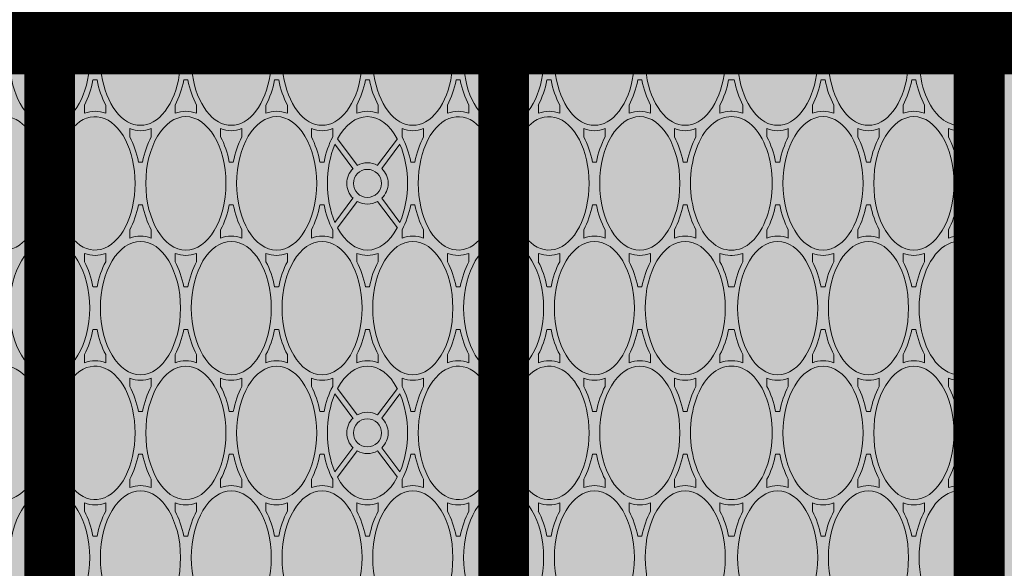
# Paper-space layout 'FP Foxhole Rain Guardian' of a CAD drawing. Extents: x -7.3 to 13, y -6.5 to 9.2.
# Drawn here: x 1.7 to 2, y 6.1 to 6.3 of the extents above; entities that cross this region are included whole.
import ezdxf
from ezdxf import colors
from ezdxf.entities.mleader import LeaderData, LeaderLine
from ezdxf.math import Vec2, Vec3

# ---------------------------------------------------------------- set-up
doc = ezdxf.new("R2010")
doc.units = 0
for name, color, linetype, lineweight in [('Ferg - Details', 7, 'Continuous', 15), ('Ferg - Dimensions', 40, 'Continuous', 15), ('Ferg - Hatch', 253, 'Continuous', 15)]:
    doc.layers.add(name, color=color, linetype=linetype, lineweight=lineweight)
doc.styles.add('Annotative', font='arial.ttf', dxfattribs={"height": 0.08})

# ---------------------------------------------------------------- blocks, each defined once
blk = doc.blocks.new('HD Top View')
at = {"layer": 'Ferg - Details'}
for p, q in [((0, 28.153), (0, 0)), ((15.75, 28.153), (15.75, 0)), ((0, 0), (15.75, 0))]:
    blk.add_line(p, q, dxfattribs=at)
at = {"layer": 'Ferg - Details', "color": 252, "lineweight": 5}
for p, q in [((15.632, 14.077), (15.632, 14.617)), ((9.03, 14.234), (8.908, 14.234)), ((10.4, 14.234), (10.522, 14.234)), ((12.71, 14.234), (12.588, 14.234)), ((14.08, 14.234), (14.202, 14.234)), ((9.4, 14.107), (9.4, 14.077)), ((10.03, 14.107), (10.03, 14.077)), ((13.08, 14.107), (13.08, 14.077)), ((13.71, 14.107), (13.71, 14.077)), ((9.4, 14.047), (9.4, 14.077)), ((10.03, 14.047), (10.03, 14.077)), ((13.08, 14.047), (13.08, 14.077)), ((13.71, 14.047), (13.71, 14.077)), ((15.632, 14.077), (15.632, 13.536)), ((9.03, 13.919), (8.908, 13.919)), ((10.4, 13.919), (10.522, 13.919)), ((12.71, 13.919), (12.588, 13.919)), ((14.08, 13.919), (14.202, 13.919)), ((8.56, 13.565), (8.682, 13.565)), ((10.87, 13.565), (10.748, 13.565)), ((12.24, 13.565), (12.362, 13.565)), ((14.55, 13.565), (14.429, 13.565)), ((8.19, 13.437), (8.19, 13.377)), ((11.24, 13.437), (11.24, 13.377)), ((11.87, 13.437), (11.87, 13.377)), ((14.92, 13.437), (14.92, 13.377)), ((8.56, 13.25), (8.682, 13.25)), ((10.87, 13.25), (10.748, 13.25)), ((12.24, 13.25), (12.362, 13.25)), ((14.55, 13.25), (14.429, 13.25)), ((15.632, 13.278), (15.632, 12.197)), ((9.03, 12.895), (8.908, 12.895)), ((10.4, 12.895), (10.522, 12.895)), ((12.71, 12.895), (12.588, 12.895)), ((14.08, 12.895), (14.202, 12.895)), ((9.4, 12.768), (9.4, 12.708)), ((10.03, 12.768), (10.03, 12.708)), ((13.08, 12.768), (13.08, 12.708)), ((13.71, 12.768), (13.71, 12.708)), ((9.03, 12.58), (8.908, 12.58)), ((10.4, 12.58), (10.522, 12.58)), ((12.71, 12.58), (12.588, 12.58)), ((14.08, 12.58), (14.202, 12.58)), ((8.56, 12.226), (8.682, 12.226)), ((10.87, 12.226), (10.748, 12.226)), ((12.24, 12.226), (12.362, 12.226)), ((14.55, 12.226), (14.429, 12.226)), ((8.19, 12.098), (8.19, 12.038)), ((11.24, 12.098), (11.24, 12.038)), ((11.87, 12.098), (11.87, 12.038)), ((14.92, 12.098), (14.92, 12.038)), ((8.56, 11.911), (8.682, 11.911)), ((10.87, 11.911), (10.748, 11.911)), ((12.24, 11.911), (12.362, 11.911)), ((14.55, 11.911), (14.429, 11.911)), ((15.632, 11.94), (15.632, 10.858)), ((9.03, 11.557), (8.908, 11.557)), ((10.4, 11.557), (10.522, 11.557)), ((12.71, 11.557), (12.588, 11.557)), ((14.08, 11.557), (14.202, 11.557)), ((9.4, 11.369), (9.4, 11.429)), ((10.03, 11.369), (10.03, 11.429)), ((13.08, 11.369), (13.08, 11.429)), ((13.71, 11.369), (13.71, 11.429)), ((9.03, 11.242), (8.908, 11.242)), ((10.4, 11.242), (10.522, 11.242)), ((12.71, 11.242), (12.588, 11.242)), ((14.08, 11.242), (14.202, 11.242)), ((8.19, 10.73), (8.19, 10.76)), ((8.56, 10.887), (8.682, 10.887)), ((10.87, 10.887), (10.748, 10.887)), ((11.24, 10.73), (11.24, 10.76)), ((11.87, 10.73), (11.87, 10.76)), ((12.24, 10.887), (12.362, 10.887)), ((14.55, 10.887), (14.429, 10.887)), ((14.92, 10.73), (14.92, 10.76)), ((8.19, 10.73), (8.19, 10.7)), ((11.24, 10.73), (11.24, 10.7)), ((11.87, 10.73), (11.87, 10.7)), ((14.92, 10.73), (14.92, 10.7)), ((15.632, 10.601), (15.632, 9.52)), ((8.56, 10.572), (8.682, 10.572)), ((10.87, 10.572), (10.748, 10.572)), ((12.24, 10.572), (12.362, 10.572)), ((14.55, 10.572), (14.429, 10.572)), ((9.03, 10.218), (8.908, 10.218)), ((10.4, 10.218), (10.522, 10.218)), ((12.71, 10.218), (12.588, 10.218)), ((14.08, 10.218), (14.202, 10.218)), ((9.4, 10.09), (9.4, 10.03)), ((10.03, 10.09), (10.03, 10.03)), ((13.08, 10.09), (13.08, 10.03)), ((13.71, 10.09), (13.71, 10.03)), ((9.03, 9.903), (8.908, 9.903)), ((10.4, 9.903), (10.522, 9.903)), ((12.71, 9.903), (12.588, 9.903)), ((14.08, 9.903), (14.202, 9.903)), ((9.449, 9.541), (9.06, 9.832)), ((9.496, 9.604), (9.14, 9.87)), ((9.934, 9.604), (10.291, 9.87)), ((9.981, 9.541), (10.371, 9.832)), ((13.129, 9.541), (12.74, 9.832)), ((13.176, 9.604), (12.82, 9.87)), ((13.614, 9.604), (13.971, 9.87)), ((13.661, 9.541), (14.051, 9.832)), ((8.56, 9.548), (8.682, 9.548)), ((10.87, 9.548), (10.748, 9.548)), ((12.24, 9.548), (12.362, 9.548)), ((14.55, 9.548), (14.429, 9.548)), ((8.19, 9.361), (8.19, 9.421)), ((11.24, 9.361), (11.24, 9.421)), ((11.87, 9.361), (11.87, 9.421)), ((14.92, 9.361), (14.92, 9.421)), ((8.56, 9.233), (8.682, 9.233)), ((9.449, 9.241), (9.06, 8.95)), ((9.496, 9.178), (9.14, 8.912)), ((9.934, 9.178), (10.291, 8.912)), ((9.981, 9.241), (10.371, 8.95)), ((10.87, 9.233), (10.748, 9.233)), ((12.24, 9.233), (12.362, 9.233)), ((13.129, 9.241), (12.74, 8.95)), ((13.176, 9.178), (12.82, 8.912)), ((13.614, 9.178), (13.971, 8.912)), ((13.661, 9.241), (14.051, 8.95)), ((14.55, 9.233), (14.429, 9.233)), ((15.632, 9.262), (15.632, 8.181)), ((9.03, 8.879), (8.908, 8.879)), ((10.4, 8.879), (10.522, 8.879)), ((12.71, 8.879), (12.588, 8.879)), ((14.08, 8.879), (14.202, 8.879)), ((9.4, 8.692), (9.4, 8.752)), ((10.03, 8.692), (10.03, 8.752)), ((13.08, 8.692), (13.08, 8.752)), ((13.71, 8.692), (13.71, 8.752)), ((9.03, 8.564), (8.908, 8.564)), ((10.4, 8.564), (10.522, 8.564)), ((12.71, 8.564), (12.588, 8.564)), ((14.08, 8.564), (14.202, 8.564)), ((8.56, 8.21), (8.682, 8.21)), ((10.87, 8.21), (10.748, 8.21)), ((12.24, 8.21), (12.362, 8.21)), ((14.55, 8.21), (14.429, 8.21)), ((8.19, 8.022), (8.19, 8.082)), ((11.24, 8.022), (11.24, 8.082)), ((11.87, 8.022), (11.87, 8.082)), ((14.92, 8.022), (14.92, 8.082)), ((8.56, 7.895), (8.682, 7.895)), ((10.87, 7.895), (10.748, 7.895)), ((12.24, 7.895), (12.362, 7.895)), ((14.55, 7.895), (14.429, 7.895)), ((15.632, 7.923), (15.632, 6.842)), ((9.03, 7.54), (8.908, 7.54)), ((9.4, 7.413), (9.4, 7.353)), ((10.03, 7.413), (10.03, 7.353)), ((10.4, 7.54), (10.522, 7.54)), ((12.71, 7.54), (12.588, 7.54)), ((13.08, 7.413), (13.08, 7.353)), ((13.71, 7.413), (13.71, 7.353)), ((14.08, 7.54), (14.202, 7.54)), ((9.03, 7.225), (8.908, 7.225)), ((10.4, 7.225), (10.522, 7.225)), ((12.71, 7.225), (12.588, 7.225)), ((14.08, 7.225), (14.202, 7.225)), ((8.56, 6.871), (8.682, 6.871)), ((10.87, 6.871), (10.748, 6.871)), ((12.24, 6.871), (12.362, 6.871)), ((14.55, 6.871), (14.429, 6.871)), ((8.19, 6.743), (8.19, 6.683)), ((11.24, 6.743), (11.24, 6.683)), ((11.87, 6.743), (11.87, 6.683)), ((14.92, 6.743), (14.92, 6.683)), ((8.56, 6.556), (8.682, 6.556)), ((10.87, 6.556), (10.748, 6.556)), ((12.24, 6.556), (12.362, 6.556)), ((14.55, 6.556), (14.429, 6.556)), ((15.632, 6.585), (15.632, 5.503)), ((9.03, 6.202), (8.908, 6.202)), ((10.4, 6.202), (10.522, 6.202)), ((12.71, 6.202), (12.588, 6.202)), ((14.08, 6.202), (14.202, 6.202)), ((9.4, 6.074), (9.4, 6.014)), ((10.03, 6.074), (10.03, 6.014)), ((13.08, 6.074), (13.08, 6.014)), ((13.71, 6.074), (13.71, 6.014)), ((9.03, 5.887), (8.908, 5.887)), ((10.4, 5.887), (10.522, 5.887)), ((12.71, 5.887), (12.588, 5.887)), ((14.08, 5.887), (14.202, 5.887)), ((8.56, 5.532), (8.682, 5.532)), ((10.87, 5.532), (10.748, 5.532)), ((12.24, 5.532), (12.362, 5.532)), ((14.55, 5.532), (14.429, 5.532)), ((8.19, 5.345), (8.19, 5.405)), ((11.24, 5.345), (11.24, 5.405)), ((11.87, 5.345), (11.87, 5.405)), ((14.92, 5.345), (14.92, 5.405)), ((15.632, 5.246), (15.632, 4.165)), ((8.56, 5.217), (8.682, 5.217)), ((10.87, 5.217), (10.748, 5.217)), ((12.24, 5.217), (12.362, 5.217)), ((14.55, 5.217), (14.429, 5.217)), ((9.03, 4.863), (8.908, 4.863)), ((10.4, 4.863), (10.522, 4.863)), ((12.71, 4.863), (12.588, 4.863)), ((14.08, 4.863), (14.202, 4.863)), ((9.4, 4.675), (9.4, 4.735)), ((10.03, 4.675), (10.03, 4.735)), ((13.08, 4.675), (13.08, 4.735)), ((13.71, 4.675), (13.71, 4.735)), ((9.03, 4.548), (8.908, 4.548)), ((10.4, 4.548), (10.522, 4.548)), ((12.71, 4.548), (12.588, 4.548)), ((14.08, 4.548), (14.202, 4.548)), ((8.19, 4.066), (8.19, 4.024)), ((8.56, 4.193), (8.682, 4.193)), ((10.87, 4.193), (10.748, 4.193)), ((11.24, 4.066), (11.24, 4.024)), ((11.87, 4.066), (11.87, 4.024)), ((12.24, 4.193), (12.362, 4.193)), ((14.55, 4.193), (14.429, 4.193)), ((14.92, 4.066), (14.92, 4.024)), ((8.19, 3.982), (8.19, 4.024)), ((11.24, 3.982), (11.24, 4.024)), ((11.87, 3.982), (11.87, 4.024)), ((14.92, 3.982), (14.92, 4.024)), ((8.56, 3.854), (8.682, 3.854)), ((10.87, 3.854), (10.748, 3.854)), ((12.24, 3.854), (12.362, 3.854)), ((14.55, 3.854), (14.429, 3.854)), ((15.632, 3.883), (15.632, 2.802)), ((9.03, 3.5), (8.908, 3.5)), ((10.4, 3.5), (10.522, 3.5)), ((12.71, 3.5), (12.588, 3.5)), ((14.08, 3.5), (14.202, 3.5)), ((9.4, 3.372), (9.4, 3.312)), ((10.03, 3.372), (10.03, 3.312)), ((13.08, 3.372), (13.08, 3.312)), ((13.71, 3.372), (13.71, 3.312)), ((9.03, 3.185), (8.908, 3.185)), ((10.4, 3.185), (10.522, 3.185)), ((12.71, 3.185), (12.588, 3.185)), ((14.08, 3.185), (14.202, 3.185)), ((8.56, 2.83), (8.682, 2.83)), ((10.87, 2.83), (10.748, 2.83)), ((12.24, 2.83), (12.362, 2.83)), ((14.55, 2.83), (14.429, 2.83)), ((8.19, 2.703), (8.19, 2.643)), ((11.24, 2.703), (11.24, 2.643)), ((11.87, 2.703), (11.87, 2.643)), ((14.92, 2.703), (14.92, 2.643)), ((8.56, 2.515), (8.682, 2.515)), ((10.87, 2.515), (10.748, 2.515)), ((12.24, 2.515), (12.362, 2.515)), ((14.55, 2.515), (14.429, 2.515)), ((15.632, 2.544), (15.632, 1.463)), ((9.03, 2.161), (8.908, 2.161)), ((9.4, 1.973), (9.4, 2.034)), ((10.03, 1.973), (10.03, 2.034)), ((10.4, 2.161), (10.522, 2.161)), ((12.71, 2.161), (12.588, 2.161)), ((13.08, 1.973), (13.08, 2.034)), ((13.71, 1.973), (13.71, 2.034)), ((14.08, 2.161), (14.202, 2.161)), ((9.03, 1.846), (8.908, 1.846)), ((10.4, 1.846), (10.522, 1.846)), ((12.71, 1.846), (12.588, 1.846)), ((14.08, 1.846), (14.202, 1.846)), ((8.56, 1.492), (8.682, 1.492)), ((10.87, 1.492), (10.748, 1.492)), ((12.24, 1.492), (12.362, 1.492)), ((14.55, 1.492), (14.429, 1.492)), ((8.19, 1.304), (8.19, 1.364)), ((11.24, 1.304), (11.24, 1.364)), ((11.87, 1.304), (11.87, 1.364)), ((14.92, 1.304), (14.92, 1.364)), ((8.56, 1.177), (8.682, 1.177)), ((10.87, 1.177), (10.748, 1.177)), ((12.24, 1.177), (12.362, 1.177)), ((14.55, 1.177), (14.429, 1.177)), ((15.632, 1.205), (15.632, 0.118)), ((9.03, 0.822), (8.908, 0.822)), ((10.4, 0.822), (10.522, 0.822)), ((12.71, 0.822), (12.588, 0.822)), ((14.08, 0.822), (14.202, 0.822)), ((9.4, 0.635), (9.4, 0.695)), ((10.03, 0.635), (10.03, 0.695)), ((13.08, 0.635), (13.08, 0.695)), ((13.71, 0.635), (13.71, 0.695)), ((9.03, 0.507), (8.908, 0.507)), ((10.4, 0.507), (10.522, 0.507)), ((12.71, 0.507), (12.588, 0.507)), ((14.08, 0.507), (14.202, 0.507)), ((7.875, 0.118), (7.502, 0.118)), ((7.875, 0.118), (8.248, 0.118)), ((8.752, 0.118), (9.549, 0.118)), ((9.881, 0.118), (10.678, 0.118)), ((11.182, 0.118), (11.928, 0.118)), ((12.432, 0.118), (13.229, 0.118)), ((13.561, 0.118), (14.358, 0.118)), ((14.862, 0.118), (15.632, 0.118))]:
    blk.add_line(p, q, dxfattribs=at)
at = {"layer": 'Ferg - Details', "color": 247, "const_width": 0.745}
for points in [[(0.372, 28.153), (0.372, 0)], [(15.377, 28.153), (15.377, 0)]]:
    blk.add_lwpolyline(points, dxfattribs=at)
at = {"layer": 'Ferg - Details'}
blk.add_lwpolyline([(0, 28.153), (15.75, 28.153), (15.75, 0), (0, 0)], close=True, dxfattribs=at)
at = {"layer": 'Ferg - Details', "color": 248, "const_width": 0.745}
for points in [[(0.745, 14.077), (15.005, 14.077)], [(0.745, 7.383), (15.005, 7.383)], [(0.745, 0.374), (15.005, 0.374)]]:
    blk.add_lwpolyline(points, dxfattribs=at)
at = {"layer": 'Ferg - Details', "color": 252, "lineweight": 5}
for centre in [(9.715, 14.077), (13.395, 14.077), (9.715, 9.391), (13.395, 9.391), (9.715, 7.383), (13.395, 7.383), (9.715, 0.374), (13.395, 0.374)]:
    blk.add_circle(centre, 0.207, dxfattribs=at)
for centre, radius, start, end in [((9.715, 14.077), 0.305, 19.9992, 160.0008), ((13.395, 14.077), 0.305, 19.9992, 160.0008), ((9.715, 14.077), 0.305, 199.9992, 340.0008), ((13.395, 14.077), 0.305, 199.9992, 340.0008), ((9.715, 9.391), 0.305, 44.1808, 135.8192), ((13.395, 9.391), 0.305, 44.1808, 135.8192), ((9.715, 9.391), 0.305, 150.6465, 209.3535), ((9.715, 9.391), 0.305, 330.6465, 29.3535), ((13.395, 9.391), 0.305, 150.6465, 209.3535), ((13.395, 9.391), 0.305, 330.6465, 29.3535), ((9.715, 9.391), 0.305, 224.1808, 315.8192), ((13.395, 9.391), 0.305, 224.1808, 315.8192), ((9.715, 7.383), 0.305, 19.9992, 160.0008), ((13.395, 7.383), 0.305, 19.9992, 160.0008), ((9.715, 7.383), 0.305, 199.9992, 340.0008), ((13.395, 7.383), 0.305, 199.9992, 340.0008), ((9.074, 4.036), 0.422, 180.0001, 181.6544), ((9.074, 4.012), 0.422, 178.3456, 179.9999), ((10.357, 4.036), 0.422, 358.3456, 359.9999), ((10.357, 4.012), 0.422, 0.0001, 1.6544), ((12.754, 4.036), 0.422, 180.0001, 181.6544), ((12.754, 4.012), 0.422, 178.3456, 179.9999), ((14.037, 4.036), 0.422, 358.3456, 359.9999), ((14.037, 4.012), 0.422, 0.0001, 1.6544), ((9.715, 0.374), 0.305, 140.3166, 237.0041), ((9.715, 0.374), 0.305, 302.9959, 39.6834), ((13.395, 0.374), 0.305, 140.3166, 237.0041), ((13.395, 0.374), 0.305, 302.9959, 39.6834)]:
    blk.add_arc(centre, radius, start, end, dxfattribs=at)
for centre, major_axis, ratio, start_param, end_param in [((9.715, 14.746), (-0.984, 0), 0.6, 1.866388, 7.55839), ((13.395, 14.746), (-0.984, 0), 0.6, 1.866388, 7.55839), ((7.875, 14.077), (-0.984, 0), 0.6, 1.570796, 7.853981), ((11.555, 14.077), (-0.984, 0), 0.6, 6.283185482025146, 12.56637078920473), ((15.235, 14.077), (-0.984, 0), 0.6, 4.297753, 8.268618), ((7.875, 14.077), (-1.063, 0), 0.62963, 2.904072, 3.379114), ((9.715, 14.746), (-1.063, 0), 0.62963, 0.870585, 1.269984), ((9.715, 14.746), (-1.063, 0), 0.62963, 1.871609, 2.271008), ((11.555, 14.077), (-1.063, 0), 0.62963, 6.045664, 6.520707), ((11.555, 14.077), (-1.063, 0), 0.62963, 2.904072, 3.379114), ((13.395, 14.746), (-1.063, 0), 0.62963, 0.870585, 1.269984), ((13.395, 14.746), (-1.063, 0), 0.62963, 1.871609, 2.271008), ((15.235, 14.077), (-1.063, 0), 0.62963, 6.045664, 6.520707), ((9.715, 13.407), (-0.984, 0), 0.6, 5.007981, 10.699983), ((9.715, 13.407), (-1.063, 0), 0.62963, 5.013201, 5.412601), ((9.715, 13.407), (-1.063, 0), 0.62963, 4.012177, 4.411576), ((13.395, 13.407), (-0.984, 0), 0.6, 5.007981, 10.699983), ((13.395, 13.407), (-1.063, 0), 0.62963, 5.013201, 5.412601), ((13.395, 13.407), (-1.063, 0), 0.62963, 4.012177, 4.411576), ((7.875, 14.077), (-1.063, 0), 0.62963, 1.871609, 2.271008), ((9.715, 13.407), (-1.063, 0), 0.62963, 6.045664, 6.520707), ((9.715, 13.407), (-1.063, 0), 0.62963, 2.904072, 3.379114), ((11.555, 14.077), (-1.063, 0), 0.62963, 0.870585, 1.269984), ((11.555, 14.077), (-1.063, 0), 0.62963, 1.871609, 2.271008), ((13.395, 13.407), (-1.063, 0), 0.62963, 6.045664, 6.520707), ((13.395, 13.407), (-1.063, 0), 0.62963, 2.904072, 3.379114), ((15.235, 14.077), (-1.063, 0), 0.62963, 0.870585, 1.269984), ((7.875, 12.738), (-1.063, 0), 0.62963, 4.012177, 4.411576), ((11.555, 12.738), (-1.063, 0), 0.62963, 5.013201, 5.412601), ((11.555, 12.738), (-1.063, 0), 0.62963, 4.012177, 4.411576), ((15.235, 12.738), (-0.984, 0), 0.6, 4.297753, 8.268618), ((15.235, 12.738), (-1.063, 0), 0.62963, 5.013201, 5.412601), ((7.875, 12.738), (-0.984, 0), 0.6, 4.712389, 10.995574), ((11.555, 12.738), (-0.984, 0), 0.6, 6.283185482025146, 12.56637078920473), ((7.875, 12.738), (-1.063, 0), 0.62963, 2.904072, 3.379114), ((9.715, 13.407), (-1.063, 0), 0.62963, 0.870585, 1.269984), ((9.715, 13.407), (-1.063, 0), 0.62963, 1.871609, 2.271008), ((11.555, 12.738), (-1.063, 0), 0.62963, 6.045664, 6.520707), ((11.555, 12.738), (-1.063, 0), 0.62963, 2.904072, 3.379114), ((13.395, 13.407), (-1.063, 0), 0.62963, 0.870585, 1.269984), ((13.395, 13.407), (-1.063, 0), 0.62963, 1.871609, 2.271008), ((15.235, 12.738), (-1.063, 0), 0.62963, 6.045664, 6.520707), ((9.715, 12.068), (-0.984, 0), 0.6, 1.570796, 7.853981), ((9.715, 12.068), (-1.063, 0), 0.62963, 5.013201, 5.412601), ((9.715, 12.068), (-1.063, 0), 0.62963, 4.012177, 4.411576), ((13.395, 12.068), (-0.984, 0), 0.6, 4.712389, 10.995574), ((13.395, 12.068), (-1.063, 0), 0.62963, 5.013201, 5.412601), ((13.395, 12.068), (-1.063, 0), 0.62963, 4.012177, 4.411576), ((7.875, 12.738), (-1.063, 0), 0.62963, 1.871609, 2.271008), ((9.715, 12.068), (-1.063, 0), 0.62963, 6.045664, 6.520707), ((9.715, 12.068), (-1.063, 0), 0.62963, 2.904072, 3.379114), ((11.555, 12.738), (-1.063, 0), 0.62963, 0.870585, 1.269984), ((11.555, 12.738), (-1.063, 0), 0.62963, 1.871609, 2.271008), ((13.395, 12.068), (-1.063, 0), 0.62963, 6.045664, 6.520707), ((13.395, 12.068), (-1.063, 0), 0.62963, 2.904072, 3.379114), ((15.235, 12.738), (-1.063, 0), 0.62963, 0.870585, 1.269984), ((7.875, 11.399), (-0.984, 0), 0.6, 4.712389, 10.995574), ((7.875, 11.399), (-1.063, 0), 0.62963, 4.012177, 4.411576), ((11.555, 11.399), (-0.984, 0), 0.6, 6.283185482025146, 12.56637078920473), ((11.555, 11.399), (-1.063, 0), 0.62963, 5.013201, 5.412601), ((11.555, 11.399), (-1.063, 0), 0.62963, 4.012177, 4.411576), ((15.235, 11.399), (-0.984, 0), 0.6, 4.297753, 8.268618), ((15.235, 11.399), (-1.063, 0), 0.62963, 5.013201, 5.412601), ((7.875, 11.399), (-1.063, 0), 0.62963, 2.904072, 3.379114), ((9.715, 12.068), (-1.063, 0), 0.62963, 0.870585, 1.269984), ((9.715, 12.068), (-1.063, 0), 0.62963, 1.871609, 2.271008), ((11.555, 11.399), (-1.063, 0), 0.62963, 6.045664, 6.520707), ((11.555, 11.399), (-1.063, 0), 0.62963, 2.904072, 3.379114), ((13.395, 12.068), (-1.063, 0), 0.62963, 0.870585, 1.269984), ((13.395, 12.068), (-1.063, 0), 0.62963, 1.871609, 2.271008), ((15.235, 11.399), (-1.063, 0), 0.62963, 6.045664, 6.520707), ((9.715, 10.73), (-1.063, 0), 0.62963, 5.013201, 5.412601), ((9.715, 10.73), (-1.063, 0), 0.62963, 4.012177, 4.411576), ((13.395, 10.73), (-1.063, 0), 0.62963, 5.013201, 5.412601), ((13.395, 10.73), (-1.063, 0), 0.62963, 4.012177, 4.411576), ((9.715, 10.73), (-0.984, 0), 0.6, 4.712389, 10.995574), ((13.395, 10.73), (-0.984, 0), 0.6, 6.283185482025146, 12.56637078920473), ((7.875, 11.399), (-1.063, 0), 0.62963, 1.871609, 2.271008), ((9.715, 10.73), (-1.063, 0), 0.62963, 6.045664, 6.520707), ((9.715, 10.73), (-1.063, 0), 0.62963, 2.904072, 3.379114), ((11.555, 11.399), (-1.063, 0), 0.62963, 0.870585, 1.269984), ((11.555, 11.399), (-1.063, 0), 0.62963, 1.871609, 2.271008), ((13.395, 10.73), (-1.063, 0), 0.62963, 6.045664, 6.520707), ((13.395, 10.73), (-1.063, 0), 0.62963, 2.904072, 3.379114), ((15.235, 11.399), (-1.063, 0), 0.62963, 0.870585, 1.269984), ((7.875, 10.06), (-0.984, 0), 0.6, 4.712389, 10.995574), ((7.875, 10.06), (-1.063, 0), 0.62963, 4.012177, 4.411576), ((11.555, 10.06), (-0.984, 0), 0.6, 6.283185482025146, 12.56637078920473), ((11.555, 10.06), (-1.063, 0), 0.62963, 5.013201, 5.412601), ((11.555, 10.06), (-1.063, 0), 0.62963, 4.012177, 4.411576), ((15.235, 10.06), (-0.984, 0), 0.6, 4.297753, 8.268618), ((15.235, 10.06), (-1.063, 0), 0.62963, 5.013201, 5.412601), ((7.875, 10.06), (-1.063, 0), 0.62963, 2.904072, 3.379114), ((9.715, 10.73), (-1.063, 0), 0.62963, 0.870585, 1.269984), ((9.715, 10.73), (-1.063, 0), 0.62963, 1.871609, 2.271008), ((11.555, 10.06), (-1.063, 0), 0.62963, 6.045664, 6.520707), ((11.555, 10.06), (-1.063, 0), 0.62963, 2.904072, 3.379114), ((13.395, 10.73), (-1.063, 0), 0.62963, 0.870585, 1.269984), ((13.395, 10.73), (-1.063, 0), 0.62963, 1.871609, 2.271008), ((15.235, 10.06), (-1.063, 0), 0.62963, 6.045664, 6.520707), ((9.715, 9.391), (-1.063, 0), 0.62963, 5.013201, 5.412601), ((9.715, 9.391), (-0.984, 0), 0.6, 4.087954, 5.336824), ((9.715, 9.391), (-1.063, 0), 0.62963, 4.012177, 4.411576), ((13.395, 9.391), (-1.063, 0), 0.62963, 5.013201, 5.412601), ((13.395, 9.391), (-0.984, 0), 0.6, 4.087954, 5.336824), ((13.395, 9.391), (-1.063, 0), 0.62963, 4.012177, 4.411576), ((9.715, 9.391), (-0.984, 0), 0.6, 5.441084, 7.125287), ((9.715, 9.391), (-0.984, 0), 0.6, 2.299492, 3.983694), ((13.395, 9.391), (-0.984, 0), 0.6, 5.441084, 7.125287), ((13.395, 9.391), (-0.984, 0), 0.6, 2.299492, 3.983694), ((7.875, 10.06), (-1.063, 0), 0.62963, 1.871609, 2.271008), ((9.715, 9.391), (-1.063, 0), 0.62963, 6.045664, 6.520707), ((9.715, 9.391), (-1.063, 0), 0.62963, 2.904072, 3.379114), ((11.555, 10.06), (-1.063, 0), 0.62963, 0.870585, 1.269984), ((11.555, 10.06), (-1.063, 0), 0.62963, 1.871609, 2.271008), ((13.395, 9.391), (-1.063, 0), 0.62963, 6.045664, 6.520707), ((13.395, 9.391), (-1.063, 0), 0.62963, 2.904072, 3.379114), ((15.235, 10.06), (-1.063, 0), 0.62963, 0.870585, 1.269984), ((7.875, 8.722), (-0.984, 0), 0.6, 4.712389, 10.995574), ((7.875, 8.722), (-1.063, 0), 0.62963, 4.012177, 4.411576), ((11.555, 8.722), (-0.984, 0), 0.6, 6.283185482025146, 12.56637078920473), ((11.555, 8.722), (-1.063, 0), 0.62963, 5.013201, 5.412601), ((11.555, 8.722), (-1.063, 0), 0.62963, 4.012177, 4.411576), ((15.235, 8.722), (-0.984, 0), 0.6, 4.297753, 8.268618), ((15.235, 8.722), (-1.063, 0), 0.62963, 5.013201, 5.412601), ((7.875, 8.722), (-1.063, 0), 0.62963, 2.904072, 3.379114), ((9.715, 9.391), (-1.063, 0), 0.62963, 0.870585, 1.269984), ((9.715, 9.391), (-0.984, 0), 0.6, 0.946361, 2.195231), ((9.715, 9.391), (-1.063, 0), 0.62963, 1.871609, 2.271008), ((11.555, 8.722), (-1.063, 0), 0.62963, 6.045664, 6.520707), ((11.555, 8.722), (-1.063, 0), 0.62963, 2.904072, 3.379114), ((13.395, 9.391), (-1.063, 0), 0.62963, 0.870585, 1.269984), ((13.395, 9.391), (-0.984, 0), 0.6, 0.946361, 2.195231), ((13.395, 9.391), (-1.063, 0), 0.62963, 1.871609, 2.271008), ((15.235, 8.722), (-1.063, 0), 0.62963, 6.045664, 6.520707), ((9.715, 8.052), (-0.984, 0), 0.6, 1.866388, 7.55839), ((9.715, 8.052), (-1.063, 0), 0.62963, 5.013201, 5.412601), ((9.715, 8.052), (-1.063, 0), 0.62963, 4.012177, 4.411576), ((13.395, 8.052), (-0.984, 0), 0.6, 1.866388, 7.55839), ((13.395, 8.052), (-1.063, 0), 0.62963, 5.013201, 5.412601), ((13.395, 8.052), (-1.063, 0), 0.62963, 4.012177, 4.411576), ((7.875, 8.722), (-1.063, 0), 0.62963, 1.871609, 2.271008), ((9.715, 8.052), (-1.063, 0), 0.62963, 6.045664, 6.520707), ((9.715, 8.052), (-1.063, 0), 0.62963, 2.904072, 3.379114), ((11.555, 8.722), (-1.063, 0), 0.62963, 0.870585, 1.269984), ((11.555, 8.722), (-1.063, 0), 0.62963, 1.871609, 2.271008), ((13.395, 8.052), (-1.063, 0), 0.62963, 6.045664, 6.520707), ((13.395, 8.052), (-1.063, 0), 0.62963, 2.904072, 3.379114), ((15.235, 8.722), (-1.063, 0), 0.62963, 0.870585, 1.269984), ((7.875, 7.383), (-1.063, 0), 0.62963, 4.012177, 4.411576), ((11.555, 7.383), (-1.063, 0), 0.62963, 5.013201, 5.412601), ((11.555, 7.383), (-1.063, 0), 0.62963, 4.012177, 4.411576), ((15.235, 7.383), (-0.984, 0), 0.6, 4.297753, 8.268618), ((15.235, 7.383), (-1.063, 0), 0.62963, 5.013201, 5.412601), ((7.875, 7.383), (-0.984, 0), 0.6, 4.712389, 10.995574), ((11.555, 7.383), (-0.984, 0), 0.6, 6.283185482025146, 12.56637078920473), ((7.875, 7.383), (-1.063, 0), 0.62963, 2.904072, 3.379114), ((9.715, 8.052), (-1.063, 0), 0.62963, 0.870585, 1.269984), ((9.715, 8.052), (-1.063, 0), 0.62963, 1.871609, 2.271008), ((11.555, 7.383), (-1.063, 0), 0.62963, 6.045664, 6.520707), ((11.555, 7.383), (-1.063, 0), 0.62963, 2.904072, 3.379114), ((13.395, 8.052), (-1.063, 0), 0.62963, 0.870585, 1.269984), ((13.395, 8.052), (-1.063, 0), 0.62963, 1.871609, 2.271008), ((15.235, 7.383), (-1.063, 0), 0.62963, 6.045664, 6.520707), ((9.715, 6.713), (-0.984, 0), 0.6, 5.007981, 10.699983), ((9.715, 6.713), (-1.063, 0), 0.62963, 5.013201, 5.412601), ((9.715, 6.713), (-1.063, 0), 0.62963, 4.012177, 4.411576), ((13.395, 6.713), (-0.984, 0), 0.6, 5.007981, 10.699983), ((13.395, 6.713), (-1.063, 0), 0.62963, 5.013201, 5.412601), ((13.395, 6.713), (-1.063, 0), 0.62963, 4.012177, 4.411576), ((7.875, 7.383), (-1.063, 0), 0.62963, 1.871609, 2.271008), ((9.715, 6.713), (-1.063, 0), 0.62963, 6.045664, 6.520707), ((9.715, 6.713), (-1.063, 0), 0.62963, 2.904072, 3.379114), ((11.555, 7.383), (-1.063, 0), 0.62963, 0.870585, 1.269984), ((11.555, 7.383), (-1.063, 0), 0.62963, 1.871609, 2.271008), ((13.395, 6.713), (-1.063, 0), 0.62963, 6.045664, 6.520707), ((13.395, 6.713), (-1.063, 0), 0.62963, 2.904072, 3.379114), ((15.235, 7.383), (-1.063, 0), 0.62963, 0.870585, 1.269984), ((7.875, 6.044), (-1.063, 0), 0.62963, 4.012177, 4.411576), ((11.555, 6.044), (-1.063, 0), 0.62963, 5.013201, 5.412601), ((11.555, 6.044), (-1.063, 0), 0.62963, 4.012177, 4.411576), ((15.235, 6.044), (-0.984, 0), 0.6, 4.297753, 8.268618), ((15.235, 6.044), (-1.063, 0), 0.62963, 5.013201, 5.412601), ((7.875, 6.044), (-0.984, 0), 0.6, 4.712389, 10.995574), ((11.555, 6.044), (-0.984, 0), 0.6, 6.283185482025146, 12.56637078920473), ((7.875, 6.044), (-1.063, 0), 0.62963, 2.904072, 3.379114), ((9.715, 6.713), (-1.063, 0), 0.62963, 0.870585, 1.269984), ((9.715, 6.713), (-1.063, 0), 0.62963, 1.871609, 2.271008), ((11.555, 6.044), (-1.063, 0), 0.62963, 6.045664, 6.520707), ((11.555, 6.044), (-1.063, 0), 0.62963, 2.904072, 3.379114), ((13.395, 6.713), (-1.063, 0), 0.62963, 0.870585, 1.269984), ((13.395, 6.713), (-1.063, 0), 0.62963, 1.871609, 2.271008), ((15.235, 6.044), (-1.063, 0), 0.62963, 6.045664, 6.520707), ((9.715, 5.375), (-0.984, 0), 0.6, 1.570796, 7.853981), ((9.715, 5.375), (-1.063, 0), 0.62963, 5.013201, 5.412601), ((9.715, 5.375), (-1.063, 0), 0.62963, 4.012177, 4.411576), ((13.395, 5.375), (-0.984, 0), 0.6, 4.712389, 10.995574), ((13.395, 5.375), (-1.063, 0), 0.62963, 5.013201, 5.412601), ((13.395, 5.375), (-1.063, 0), 0.62963, 4.012177, 4.411576), ((7.875, 6.044), (-1.063, 0), 0.62963, 1.871609, 2.271008), ((9.715, 5.375), (-1.063, 0), 0.62963, 6.045664, 6.520707), ((9.715, 5.375), (-1.063, 0), 0.62963, 2.904072, 3.379114), ((11.555, 6.044), (-1.063, 0), 0.62963, 0.870585, 1.269984), ((11.555, 6.044), (-1.063, 0), 0.62963, 1.871609, 2.271008), ((13.395, 5.375), (-1.063, 0), 0.62963, 6.045664, 6.520707), ((13.395, 5.375), (-1.063, 0), 0.62963, 2.904072, 3.379114), ((15.235, 6.044), (-1.063, 0), 0.62963, 0.870585, 1.269984), ((7.875, 4.705), (-0.984, 0), 0.6, 4.712389, 10.995574), ((7.875, 4.705), (-1.063, 0), 0.62963, 4.012177, 4.411576), ((11.555, 4.705), (-0.984, 0), 0.6, 6.283185482025146, 12.56637078920473), ((11.555, 4.705), (-1.063, 0), 0.62963, 5.013201, 5.412601), ((11.555, 4.705), (-1.063, 0), 0.62963, 4.012177, 4.411576), ((15.235, 4.705), (-0.984, 0), 0.6, 4.297753, 8.268618), ((15.235, 4.705), (-1.063, 0), 0.62963, 5.013201, 5.412601), ((7.875, 4.705), (-1.063, 0), 0.62963, 2.904072, 3.379114), ((9.715, 5.375), (-1.063, 0), 0.62963, 0.870585, 1.269984), ((9.715, 5.375), (-1.063, 0), 0.62963, 1.871609, 2.271008), ((11.555, 4.705), (-1.063, 0), 0.62963, 6.045664, 6.520707), ((11.555, 4.705), (-1.063, 0), 0.62963, 2.904072, 3.379114), ((13.395, 5.375), (-1.063, 0), 0.62963, 0.870585, 1.269984), ((13.395, 5.375), (-1.063, 0), 0.62963, 1.871609, 2.271008), ((15.235, 4.705), (-1.063, 0), 0.62963, 6.045664, 6.520707), ((9.715, 4.036), (-0.984, 0), 0.6, 3.120986, 6.303792), ((9.715, 4.036), (-1.063, 0), 0.62963, 5.013201, 5.412601), ((9.715, 4.036), (-1.063, 0), 0.62963, 4.012177, 4.411576), ((13.395, 4.036), (-0.984, 0), 0.6, 3.120986, 6.303792), ((13.395, 4.036), (-1.063, 0), 0.62963, 5.013201, 5.412601), ((13.395, 4.036), (-1.063, 0), 0.62963, 4.012177, 4.411576), ((7.875, 4.705), (-1.063, 0), 0.62963, 1.871609, 2.271008), ((9.715, 4.036), (-1.063, 0), 0.62963, 6.045664, 6.283185), ((9.715, 4.036), (-1.063, 0), 0.62963, 3.141593, 3.379114), ((11.555, 4.705), (-1.063, 0), 0.62963, 0.870585, 1.269984), ((11.555, 4.705), (-1.063, 0), 0.62963, 1.871609, 2.271008), ((13.395, 4.036), (-1.063, 0), 0.62963, 6.045664, 6.283185), ((13.395, 4.036), (-1.063, 0), 0.62963, 3.141593, 3.379114), ((15.235, 4.705), (-1.063, 0), 0.62963, 0.870585, 1.269984), ((7.875, 3.342), (-0.984, 0), 0.6, 4.712389, 10.995574), ((7.875, 3.342), (-1.063, 0), 0.62963, 4.012177, 4.411576), ((9.715, 4.012), (-1.063, 0), 0.62963, 0, 0.237521), ((9.715, 4.012), (-0.984, 0), 0.6, 6.262579, 9.445385), ((11.555, 3.342), (-0.984, 0), 0.6, 6.283185482025146, 12.56637078920473), ((9.715, 4.012), (-1.063, 0), 0.62963, 2.904072, 3.141593), ((11.555, 3.342), (-1.063, 0), 0.62963, 5.013201, 5.412601), ((11.555, 3.342), (-1.063, 0), 0.62963, 4.012177, 4.411576), ((13.395, 4.012), (-1.063, 0), 0.62963, 6.283185, 6.520707), ((13.395, 4.012), (-0.984, 0), 0.6, 6.262579, 9.445385), ((15.235, 3.342), (-0.984, 0), 0.6, 4.297753, 8.268618), ((13.395, 4.012), (-1.063, 0), 0.62963, 2.904072, 3.141593), ((15.235, 3.342), (-1.063, 0), 0.62963, 5.013201, 5.412601), ((7.875, 3.342), (-1.063, 0), 0.62963, 2.904072, 3.379114), ((9.715, 4.012), (-1.063, 0), 0.62963, 0.870585, 1.269984), ((9.715, 4.012), (-1.063, 0), 0.62963, 1.871609, 2.271008), ((11.555, 3.342), (-1.063, 0), 0.62963, 6.045664, 6.520707), ((11.555, 3.342), (-1.063, 0), 0.62963, 2.904072, 3.379114), ((13.395, 4.012), (-1.063, 0), 0.62963, 0.870585, 1.269984), ((13.395, 4.012), (-1.063, 0), 0.62963, 1.871609, 2.271008), ((15.235, 3.342), (-1.063, 0), 0.62963, 6.045664, 6.520707), ((9.715, 2.673), (-0.984, 0), 0.6, 1.570796, 7.853981), ((9.715, 2.673), (-1.063, 0), 0.62963, 5.013201, 5.412601), ((9.715, 2.673), (-1.063, 0), 0.62963, 4.012177, 4.411576), ((13.395, 2.673), (-0.984, 0), 0.6, 4.712389, 10.995574), ((13.395, 2.673), (-1.063, 0), 0.62963, 5.013201, 5.412601), ((13.395, 2.673), (-1.063, 0), 0.62963, 4.012177, 4.411576), ((7.875, 3.342), (-1.063, 0), 0.62963, 1.871609, 2.271008), ((9.715, 2.673), (-1.063, 0), 0.62963, 6.045664, 6.520707), ((9.715, 2.673), (-1.063, 0), 0.62963, 2.904072, 3.379114), ((11.555, 3.342), (-1.063, 0), 0.62963, 0.870585, 1.269984), ((11.555, 3.342), (-1.063, 0), 0.62963, 1.871609, 2.271008), ((13.395, 2.673), (-1.063, 0), 0.62963, 6.045664, 6.520707), ((13.395, 2.673), (-1.063, 0), 0.62963, 2.904072, 3.379114), ((15.235, 3.342), (-1.063, 0), 0.62963, 0.870585, 1.269984), ((7.875, 2.003), (-1.063, 0), 0.62963, 4.012177, 4.411576), ((11.555, 2.003), (-1.063, 0), 0.62963, 5.013201, 5.412601), ((11.555, 2.003), (-1.063, 0), 0.62963, 4.012177, 4.411576), ((15.235, 2.003), (-0.984, 0), 0.6, 4.297753, 8.268618), ((15.235, 2.003), (-1.063, 0), 0.62963, 5.013201, 5.412601), ((7.875, 2.003), (-0.984, 0), 0.6, 4.712389, 10.995574), ((11.555, 2.003), (-0.984, 0), 0.6, 6.283185482025146, 12.56637078920473), ((7.875, 2.003), (-1.063, 0), 0.62963, 2.904072, 3.379114), ((9.715, 2.673), (-1.063, 0), 0.62963, 0.870585, 1.269984), ((9.715, 2.673), (-1.063, 0), 0.62963, 1.871609, 2.271008), ((11.555, 2.003), (-1.063, 0), 0.62963, 6.045664, 6.520707), ((11.555, 2.003), (-1.063, 0), 0.62963, 2.904072, 3.379114), ((13.395, 2.673), (-1.063, 0), 0.62963, 0.870585, 1.269984), ((13.395, 2.673), (-1.063, 0), 0.62963, 1.871609, 2.271008), ((15.235, 2.003), (-1.063, 0), 0.62963, 6.045664, 6.520707), ((9.715, 1.334), (-0.984, 0), 0.6, 1.570796, 7.853981), ((9.715, 1.334), (-1.063, 0), 0.62963, 5.013201, 5.412601), ((9.715, 1.334), (-1.063, 0), 0.62963, 4.012177, 4.411576), ((13.395, 1.334), (-0.984, 0), 0.6, 4.712389, 10.995574), ((13.395, 1.334), (-1.063, 0), 0.62963, 5.013201, 5.412601), ((13.395, 1.334), (-1.063, 0), 0.62963, 4.012177, 4.411576), ((7.875, 2.003), (-1.063, 0), 0.62963, 1.871609, 2.271008), ((9.715, 1.334), (-1.063, 0), 0.62963, 6.045664, 6.520707), ((9.715, 1.334), (-1.063, 0), 0.62963, 2.904072, 3.379114), ((11.555, 2.003), (-1.063, 0), 0.62963, 0.870585, 1.269984), ((11.555, 2.003), (-1.063, 0), 0.62963, 1.871609, 2.271008), ((13.395, 1.334), (-1.063, 0), 0.62963, 6.045664, 6.520707), ((13.395, 1.334), (-1.063, 0), 0.62963, 2.904072, 3.379114), ((15.235, 2.003), (-1.063, 0), 0.62963, 0.870585, 1.269984), ((7.875, 0.665), (-0.984, 0), 0.6, 1.959354, 7.465424), ((7.875, 0.665), (-1.063, 0), 0.62963, 4.012177, 4.411576), ((11.555, 0.665), (-0.984, 0), 0.6, 1.959354, 7.465424), ((11.555, 0.665), (-1.063, 0), 0.62963, 5.013201, 5.412601), ((11.555, 0.665), (-1.063, 0), 0.62963, 4.012177, 4.411576), ((15.235, 0.665), (-0.984, 0), 0.6, 4.297753, 7.465424), ((15.235, 0.665), (-1.063, 0), 0.62963, 5.013201, 5.412601), ((7.875, 0.665), (-1.063, 0), 0.62963, 2.904072, 3.379114), ((9.715, 1.334), (-1.063, 0), 0.62963, 0.870585, 1.269984), ((9.715, 1.334), (-1.063, 0), 0.62963, 1.871609, 2.271008), ((11.555, 0.665), (-1.063, 0), 0.62963, 6.045664, 6.520707), ((11.555, 0.665), (-1.063, 0), 0.62963, 2.904072, 3.379114), ((13.395, 1.334), (-1.063, 0), 0.62963, 0.870585, 1.269984), ((13.395, 1.334), (-1.063, 0), 0.62963, 1.871609, 2.271008), ((15.235, 0.665), (-1.063, 0), 0.62963, 6.045664, 6.520707), ((9.715, -0.005), (-1.063, 0), 0.62963, 5.013201, 5.412601), ((9.715, -0.005), (-1.063, 0), 0.62963, 4.012177, 4.411576), ((13.395, -0.005), (-1.063, 0), 0.62963, 5.013201, 5.412601), ((13.395, -0.005), (-1.063, 0), 0.62963, 4.012177, 4.411576), ((9.715, -0.005), (-0.984, 0), 0.6, 4.953283, 6.073781), ((9.715, -0.005), (-0.984, 0), 0.6, 3.350996, 4.471495), ((13.395, -0.005), (-0.984, 0), 0.6, 4.953283, 6.073781), ((13.395, -0.005), (-0.984, 0), 0.6, 3.350996, 4.471495)]:
    blk.add_ellipse(centre, major_axis=major_axis, ratio=ratio, start_param=start_param, end_param=end_param, dxfattribs=at)

psp = doc.layouts.new('FP Foxhole Rain Guardian')

# ---------------------------------------------------------------- hatches: boundary and pattern name
at = {"layer": 'Ferg - Hatch', "true_color": 0x0080ff}
h = psp.add_hatch(color=150, dxfattribs=at)
h.dxf.hatch_style = 1
edge = h.paths.add_edge_path()
edge.add_line((0.58661, 5.94472), (2.39148, 5.94472))
edge.add_arc((2.39148, 6.0268), 0.08209, 270, 360)
edge.add_line((2.47356, 6.0268), (2.47356, 6.71281))
edge.add_arc((2.39148, 6.71281), 0.08209, 0, 90)
edge.add_line((2.39148, 6.7949), (0.58661, 6.7949))
edge.add_line((0.58661, 6.7949), (0.58661, 5.94472))

# ---------------------------------------------------------------- block references
at = {"layer": 'Ferg - Details', "xscale": 0.015, "yscale": 0.015, "zscale": 0.015, "rotation": 90}
for p in [(1.95637, 6.2601), (2.37867, 6.2601), (1.95637, 6.02385), (2.37867, 6.02385)]:
    psp.add_blockref('HD Top View', p, dxfattribs=at)

# ---------------------------------------------------------------- leaders
at = {"layer": 'Ferg - Dimensions'}
ml = psp.add_multileader_mtext('Standard', dxfattribs=at)
ml.set_content('INSPECTION PORT', color=256, style='Annotative')
ml.set_leader_properties()
ml.build(insert=Vec2(0, 0))
ml.multileader.update_dxf_attribs({"text_left_attachment_type": 2, "text_right_attachment_type": 2, "dogleg_length": 0.08, "arrow_head_size": 0.072, "scale": 3})
ctx = ml.context
ctx.base_point, ctx.scale, ctx.char_height, ctx.arrow_head_size, ctx.landing_gap_size, ctx.plane_origin = Vec3(2.98169, 5.98378), 3, 0.072, 0.072, 0.072, Vec3(3.09743, 5.74222)
ctx.left_attachment, ctx.right_attachment = 2, 2
notes = []
notes.append((ctx, [(0, (1, 1, 0), (2.90969, 5.98378), (1, 0), 0.072, [(0, [(1.74525, 6.3735)], 0, [])])]))
ctx.mtext.insert, ctx.mtext.flow_direction = Vec3(3.05369, 6.02104), 5
for ctx, leaders in notes:
    for number, flags, end, landing, length, lines in leaders:
        leader = LeaderData()
        leader.index, (leader.has_last_leader_line, leader.has_dogleg_vector, leader.attachment_direction) = number, flags
        leader.last_leader_point, leader.dogleg_vector, leader.dogleg_length = Vec3(end), Vec3(landing), length
        for number, points, colour, breaks in lines:
            line = LeaderLine()
            line.index, line.vertices, line.color, line.breaks = number, Vec3.list(points), colors.encode_raw_color(colour), breaks
            leader.lines.append(line)
        ctx.leaders.append(leader)

doc.saveas('drawing.dxf')
